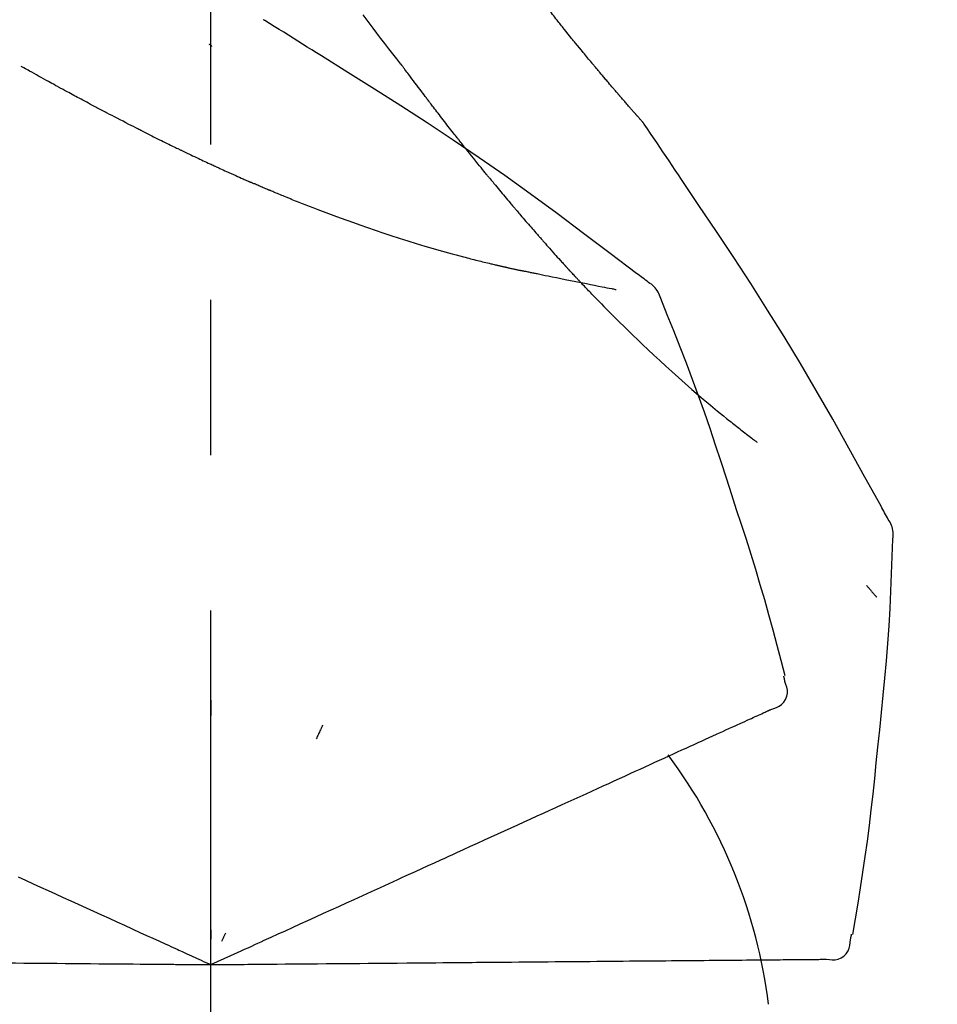
# Model space of a CAD drawing. Extents: x 163 to 26285, y -32850 to -24450.
# Drawn here: x 25445 to 25482, y -30016 to -29976 of the extents above; entities that cross this region are included whole.
import ezdxf

# ---------------------------------------------------------------- set-up
doc = ezdxf.new("R2010")
doc.units = 0
doc.header["$LTSCALE"] = 50
doc.header["$MEASUREMENT"] = 0
doc.linetypes.add('CENTER2', pattern=[1.125, 0.75, -0.125, 0.125, -0.125])
doc.layers.get('0').update_dxf_attribs({"linetype": 'CONTINUOUS'})
doc.layers.add('150-機器', color=8, linetype='CONTINUOUS')
doc.layers.add('166-寸法B', color=11, linetype='CONTINUOUS')
doc.styles.add('KH001', font='txt')
doc.dimstyles.new('KH1xx030', dxfattribs={"dimscale": 30, "dimtxt": 2, "dimasz": 0.6, "dimexe": 0.3, "dimexo": 1.2, "dimgap": 0.5, "dimtad": 3, "dimdec": 1, "dimdsep": 46, "dimlunit": 6, "dimtxsty": 'KH001', "dimblk": 'DOT', "dimcen": 1, "dimdle": 1, "dimclrd": 256, "dimclre": 256, "dimclrt": 256, "dimadec": 0, "dimazin": 0, "dimtfac": 1, "dimtdec": 1, "dimtix": 1, "dimtmove": 2, "dimatfit": 3, "dimldrblk": 'CLOSEDBLANK', "dimfxl": 1, "dimtolj": 1, "dimtzin": 0, "dimlwd": -1, "dimlwe": -1, "dimarcsym": 0})

# ---------------------------------------------------------------- blocks, each defined once
blk = doc.blocks.new('_Dot')
at = {"color": 0, "linetype": 'ByBlock', "lineweight": -2}
blk.add_line((-0.5, 0), (-1, 0), dxfattribs=at)
at = {"color": 0, "linetype": 'ByBlock', "const_width": 0.5}
blk.add_lwpolyline([(-0.25, 0, 1), (0.25, 0, 1)], format="xyb", close=True, dxfattribs=at)
blk = doc.blocks.new('*D199')
at = {"layer": '166-寸法B', "transparency": 16777216}
for p, q in [((24873.032, -30119.421), (24873.032, -29737.226)), ((25523.032, -30119.421), (25523.032, -29737.226)), ((24891.032, -29746.226), (25505.032, -29746.226))]:
    blk.add_line(p, q, dxfattribs=at)
at = {"layer": '166-寸法B', "transparency": 16777216, "xscale": 18, "yscale": 18, "zscale": 18, "rotation": 180}
blk.add_blockref('_Dot', (24873.032, -29746.226), dxfattribs=at)
at = {"layer": '166-寸法B', "transparency": 16777216, "xscale": 18, "yscale": 18, "zscale": 18}
blk.add_blockref('_Dot', (25523.032, -29746.226), dxfattribs=at)
at = {"layer": '166-寸法B', "transparency": 16777216, "insert": (25198.032, -29701.226), "char_height": 60, "attachment_point": 5, "style": 'KH001'}
blk.add_mtext('\\A1;650', dxfattribs=at)
blk = doc.blocks.new('_ClosedBlank')
at = {"color": 0, "linetype": 'ByBlock', "lineweight": -2}
for p, q in [((-1, 0.1667), (0, 0)), ((-1, 0.1667), (-1, -0.1667)), ((0, 0), (-1, -0.1667))]:
    blk.add_line(p, q, dxfattribs=at)
blk = doc.blocks.new('*D201')
at = {"layer": '166-寸法B', "transparency": 16777216}
for p, q in [((24873.032, -30119.421), (24873.032, -29872.226)), ((25520.032, -30119.421), (25520.032, -29872.226)), ((25502.032, -29881.226), (24891.032, -29881.226))]:
    blk.add_line(p, q, dxfattribs=at)
at = {"layer": '166-寸法B', "transparency": 16777216, "xscale": 18, "yscale": 18, "zscale": 18, "rotation": 180}
blk.add_blockref('_Dot', (24873.032, -29881.226), dxfattribs=at)
at = {"layer": '166-寸法B', "transparency": 16777216, "xscale": 18, "yscale": 18, "zscale": 18}
blk.add_blockref('_Dot', (25520.032, -29881.226), dxfattribs=at)
at = {"layer": '166-寸法B', "transparency": 16777216, "insert": (25196.532, -29836.226), "char_height": 60, "attachment_point": 5, "style": 'KH001'}
blk.add_mtext('\\A1;647', dxfattribs=at)

msp = doc.modelspace()

# ---------------------------------------------------------------- linework, layer by layer
at = {"layer": '150-機器', "color": 161, "linetype": 'CENTER2'}
msp.add_line((25453.032, -30206.396), (25453.032, -29902.462), dxfattribs=at)
at = {"layer": '150-機器', "color": 13, "linetype": 'Continuous'}
for points in [[(25466.959, -29976.388), (25466.915, -29976.331), (25466.871, -29976.273), (25466.826, -29976.216), (25466.781, -29976.158), (25466.736, -29976.1), (25466.69, -29976.042), (25466.644, -29975.984), (25466.598, -29975.927), (25466.552, -29975.869), (25466.505, -29975.811), (25466.458, -29975.753), (25466.411, -29975.695)], [(25455.202, -29976.405), (25455.198, -29976.402), (25455.193, -29976.4), (25455.188, -29976.397), (25455.183, -29976.394), (25455.179, -29976.391), (25455.174, -29976.388), (25455.169, -29976.385), (25455.165, -29976.382), (25455.16, -29976.379), (25455.155, -29976.376), (25455.151, -29976.373), (25455.146, -29976.371)], [(25457.478, -29977.829), (25457.289, -29977.709), (25457.1, -29977.59), (25456.912, -29977.47), (25456.723, -29977.351), (25456.534, -29977.232), (25456.344, -29977.113), (25456.155, -29976.995), (25455.965, -29976.877), (25455.775, -29976.759), (25455.585, -29976.642), (25455.395, -29976.524), (25455.205, -29976.407)], [(25460.678, -29978.156), (25460.517, -29977.95), (25460.357, -29977.744), (25460.196, -29977.538), (25460.037, -29977.332), (25459.877, -29977.124), (25459.717, -29976.916), (25459.558, -29976.707), (25459.399, -29976.498), (25459.156, -29976.177)], [(25470.429, -29980.518), (25470.428, -29980.516), (25470.426, -29980.514), (25470.424, -29980.512), (25470.422, -29980.51), (25470.415, -29980.502), (25470.408, -29980.494), (25470.4, -29980.485), (25470.393, -29980.477), (25470.381, -29980.463), (25470.369, -29980.449), (25470.356, -29980.436), (25470.344, -29980.422), (25470.327, -29980.403), (25470.311, -29980.384), (25470.294, -29980.365), (25470.277, -29980.346), (25470.262, -29980.33), (25470.248, -29980.313), (25470.234, -29980.297), (25470.219, -29980.281), (25470.209, -29980.269), (25470.199, -29980.258), (25470.19, -29980.247), (25470.18, -29980.236), (25470.178, -29980.233), (25470.176, -29980.231), (25470.173, -29980.229), (25470.171, -29980.226), (25470.167, -29980.222), (25470.163, -29980.217), (25470.159, -29980.212), (25470.155, -29980.207), (25470.148, -29980.2), (25470.142, -29980.193), (25470.136, -29980.186), (25470.129, -29980.178), (25470.114, -29980.161), (25470.098, -29980.143), (25470.082, -29980.125), (25470.066, -29980.107), (25470.041, -29980.078), (25470.016, -29980.05), (25469.991, -29980.021), (25469.967, -29979.993), (25469.944, -29979.967), (25469.922, -29979.942), (25469.899, -29979.916), (25469.877, -29979.89), (25469.841, -29979.849), (25469.806, -29979.809), (25469.77, -29979.768), (25469.735, -29979.727), (25469.708, -29979.697), (25469.682, -29979.667), (25469.656, -29979.637), (25469.63, -29979.607), (25469.598, -29979.57), (25469.566, -29979.533), (25469.534, -29979.496), (25469.502, -29979.459), (25469.499, -29979.454), (25469.495, -29979.45), (25469.492, -29979.446), (25469.488, -29979.442), (25469.481, -29979.434), (25469.474, -29979.425), (25469.466, -29979.417), (25469.459, -29979.408), (25469.448, -29979.396), (25469.437, -29979.383), (25469.426, -29979.37), (25469.416, -29979.358), (25469.389, -29979.327), (25469.363, -29979.297), (25469.337, -29979.267), (25469.311, -29979.236), (25469.288, -29979.209), (25469.265, -29979.182), (25469.241, -29979.155), (25469.218, -29979.127), (25469.17, -29979.071), (25469.123, -29979.015), (25469.075, -29978.959), (25469.027, -29978.903), (25468.994, -29978.864), (25468.96, -29978.824), (25468.927, -29978.785), (25468.893, -29978.746), (25468.841, -29978.683), (25468.789, -29978.621), (25468.736, -29978.559), (25468.684, -29978.497), (25468.666, -29978.476), (25468.649, -29978.455), (25468.631, -29978.433), (25468.613, -29978.412), (25468.586, -29978.38), (25468.558, -29978.347), (25468.531, -29978.315), (25468.504, -29978.282), (25468.495, -29978.271), (25468.486, -29978.26), (25468.477, -29978.249), (25468.467, -29978.238), (25468.454, -29978.222), (25468.44, -29978.205), (25468.426, -29978.188), (25468.412, -29978.172), (25468.407, -29978.166), (25468.403, -29978.161), (25468.398, -29978.155), (25468.393, -29978.149), (25468.384, -29978.138), (25468.375, -29978.127), (25468.366, -29978.116), (25468.356, -29978.105), (25468.314, -29978.054), (25468.272, -29978.004), (25468.23, -29977.953), (25468.188, -29977.903), (25468.145, -29977.851), (25468.102, -29977.799), (25468.06, -29977.747), (25468.017, -29977.695), (25467.939, -29977.6), (25467.861, -29977.505), (25467.783, -29977.41), (25467.706, -29977.315), (25467.666, -29977.267), (25467.627, -29977.218), (25467.587, -29977.169), (25467.548, -29977.121), (25467.472, -29977.028), (25467.397, -29976.934), (25467.322, -29976.841), (25467.247, -29976.747), (25467.211, -29976.703), (25467.175, -29976.659), (25467.139, -29976.614), (25467.104, -29976.57), (25467.068, -29976.524), (25467.032, -29976.479), (25466.995, -29976.434), (25466.959, -29976.388)], [(25470.429, -29980.518), (25470.428, -29980.516), (25470.426, -29980.514), (25470.424, -29980.512), (25470.422, -29980.51), (25470.415, -29980.502), (25470.408, -29980.494), (25470.4, -29980.485), (25470.393, -29980.477), (25470.381, -29980.463), (25470.369, -29980.449), (25470.356, -29980.436), (25470.344, -29980.422), (25470.327, -29980.403), (25470.311, -29980.384), (25470.294, -29980.365), (25470.277, -29980.346), (25470.262, -29980.33), (25470.248, -29980.313), (25470.234, -29980.297), (25470.219, -29980.281), (25470.209, -29980.269), (25470.199, -29980.258), (25470.19, -29980.247), (25470.18, -29980.236), (25470.178, -29980.233), (25470.176, -29980.231), (25470.173, -29980.229), (25470.171, -29980.226), (25470.167, -29980.222), (25470.163, -29980.217), (25470.159, -29980.212), (25470.155, -29980.207), (25470.148, -29980.2), (25470.142, -29980.193), (25470.136, -29980.186), (25470.129, -29980.178), (25470.114, -29980.161), (25470.098, -29980.143), (25470.082, -29980.125), (25470.066, -29980.107), (25470.041, -29980.078), (25470.016, -29980.05), (25469.991, -29980.021), (25469.967, -29979.993), (25469.944, -29979.967), (25469.922, -29979.942), (25469.899, -29979.916), (25469.877, -29979.89), (25469.841, -29979.849), (25469.806, -29979.809), (25469.77, -29979.768), (25469.735, -29979.727), (25469.708, -29979.697), (25469.682, -29979.667), (25469.656, -29979.637), (25469.63, -29979.607), (25469.598, -29979.57), (25469.566, -29979.533), (25469.534, -29979.496), (25469.502, -29979.459), (25469.499, -29979.454), (25469.495, -29979.45), (25469.492, -29979.446), (25469.488, -29979.442), (25469.481, -29979.434), (25469.474, -29979.425), (25469.466, -29979.417), (25469.459, -29979.408), (25469.448, -29979.396), (25469.437, -29979.383), (25469.426, -29979.37), (25469.416, -29979.358), (25469.389, -29979.327), (25469.363, -29979.297), (25469.337, -29979.267), (25469.311, -29979.236), (25469.288, -29979.209), (25469.265, -29979.182), (25469.241, -29979.155), (25469.218, -29979.127), (25469.17, -29979.071), (25469.123, -29979.015), (25469.075, -29978.959), (25469.027, -29978.903), (25468.994, -29978.864), (25468.96, -29978.824), (25468.927, -29978.785), (25468.893, -29978.746), (25468.841, -29978.683), (25468.789, -29978.621), (25468.736, -29978.559), (25468.684, -29978.497), (25468.666, -29978.476), (25468.649, -29978.455), (25468.631, -29978.433), (25468.613, -29978.412), (25468.586, -29978.38), (25468.558, -29978.347), (25468.531, -29978.315), (25468.504, -29978.282), (25468.495, -29978.271), (25468.486, -29978.26), (25468.477, -29978.249), (25468.467, -29978.238), (25468.454, -29978.222), (25468.44, -29978.205), (25468.426, -29978.188), (25468.412, -29978.172), (25468.407, -29978.166), (25468.403, -29978.161), (25468.398, -29978.155), (25468.393, -29978.149), (25468.384, -29978.138), (25468.375, -29978.127), (25468.366, -29978.116), (25468.356, -29978.105), (25468.314, -29978.054), (25468.272, -29978.004), (25468.23, -29977.953), (25468.188, -29977.903), (25468.145, -29977.851), (25468.102, -29977.799), (25468.06, -29977.747), (25468.017, -29977.695), (25467.939, -29977.6), (25467.861, -29977.505), (25467.783, -29977.41), (25467.706, -29977.315), (25467.666, -29977.267), (25467.627, -29977.218), (25467.587, -29977.169), (25467.548, -29977.121), (25467.472, -29977.028), (25467.397, -29976.934), (25467.322, -29976.841), (25467.247, -29976.747), (25467.211, -29976.703), (25467.175, -29976.659), (25467.139, -29976.614), (25467.104, -29976.57), (25467.068, -29976.524), (25467.032, -29976.479), (25466.995, -29976.434), (25466.959, -29976.388)], [(25453.076, -29977.444), (25453.075, -29977.443), (25453.075, -29977.442), (25453.074, -29977.441), (25453.073, -29977.441), (25453.066, -29977.435), (25453.06, -29977.43), (25453.053, -29977.424), (25453.047, -29977.418), (25453.042, -29977.414), (25453.037, -29977.41), (25453.032, -29977.406), (25453.027, -29977.402), (25453.022, -29977.397), (25453.017, -29977.393), (25453.013, -29977.389), (25453.008, -29977.385), (25453.004, -29977.382), (25453.001, -29977.379), (25452.997, -29977.376), (25452.994, -29977.373), (25452.992, -29977.372), (25452.99, -29977.37), (25452.988, -29977.369), (25452.987, -29977.367), (25452.986, -29977.366), (25452.985, -29977.366), (25452.984, -29977.365), (25452.983, -29977.364), (25452.982, -29977.363), (25452.981, -29977.363), (25452.981, -29977.362), (25452.98, -29977.361)], [(25470.642, -29986.941), (25470.582, -29986.895), (25470.521, -29986.85), (25470.461, -29986.804), (25470.401, -29986.759), (25470.341, -29986.714), (25470.281, -29986.668), (25470.221, -29986.623), (25470.16, -29986.578), (25469.095, -29985.773), (25468.029, -29984.968), (25466.96, -29984.167), (25465.884, -29983.377), (25464.859, -29982.645), (25463.824, -29981.926), (25462.782, -29981.219), (25461.731, -29980.524), (25460.674, -29979.841), (25459.611, -29979.166), (25458.545, -29978.496), (25457.478, -29977.829)], [(25446.91, -29979.084), (25446.874, -29979.065), (25446.839, -29979.046), (25446.803, -29979.026), (25446.768, -29979.007), (25446.7, -29978.969), (25446.632, -29978.932), (25446.563, -29978.894), (25446.495, -29978.857), (25446.397, -29978.803), (25446.299, -29978.748), (25446.201, -29978.694), (25446.103, -29978.639), (25446.013, -29978.589), (25445.923, -29978.539), (25445.832, -29978.488), (25445.742, -29978.438), (25445.685, -29978.406), (25445.627, -29978.374), (25445.57, -29978.342), (25445.513, -29978.309), (25445.485, -29978.294), (25445.458, -29978.279), (25445.43, -29978.263), (25445.403, -29978.248)], [(25460.758, -29978.26), (25460.757, -29978.259), (25460.757, -29978.258), (25460.756, -29978.258), (25460.755, -29978.257), (25460.75, -29978.25), (25460.745, -29978.243), (25460.74, -29978.236), (25460.735, -29978.23), (25460.731, -29978.224), (25460.727, -29978.219), (25460.723, -29978.214), (25460.719, -29978.209), (25460.715, -29978.204), (25460.711, -29978.199), (25460.707, -29978.194), (25460.703, -29978.188), (25460.7, -29978.185), (25460.697, -29978.181), (25460.695, -29978.178), (25460.692, -29978.174), (25460.69, -29978.172), (25460.689, -29978.171), (25460.688, -29978.169), (25460.686, -29978.167), (25460.686, -29978.166), (25460.685, -29978.165), (25460.684, -29978.164), (25460.683, -29978.163), (25460.683, -29978.162), (25460.682, -29978.161), (25460.681, -29978.161), (25460.681, -29978.16)], [(25461.801, -29979.647), (25461.777, -29979.615), (25461.752, -29979.583), (25461.728, -29979.551), (25461.703, -29979.518), (25461.656, -29979.457), (25461.609, -29979.395), (25461.562, -29979.333), (25461.515, -29979.271), (25461.448, -29979.181), (25461.38, -29979.092), (25461.313, -29979.002), (25461.245, -29978.912), (25461.183, -29978.83), (25461.121, -29978.747), (25461.06, -29978.664), (25460.998, -29978.582), (25460.958, -29978.529), (25460.919, -29978.476), (25460.879, -29978.424), (25460.84, -29978.371), (25460.821, -29978.346), (25460.802, -29978.32), (25460.784, -29978.295), (25460.765, -29978.27)], [(25448.664, -29980.025), (25448.637, -29980.011), (25448.611, -29979.997), (25448.584, -29979.983), (25448.557, -29979.969), (25448.505, -29979.942), (25448.452, -29979.914), (25448.4, -29979.886), (25448.347, -29979.859), (25448.27, -29979.818), (25448.192, -29979.777), (25448.115, -29979.735), (25448.038, -29979.694), (25447.963, -29979.654), (25447.889, -29979.615), (25447.814, -29979.575), (25447.74, -29979.535), (25447.668, -29979.496), (25447.596, -29979.458), (25447.525, -29979.419), (25447.453, -29979.38), (25447.384, -29979.343), (25447.315, -29979.306), (25447.246, -29979.268), (25447.177, -29979.231), (25447.132, -29979.206), (25447.088, -29979.182), (25447.043, -29979.157), (25446.998, -29979.133), (25446.976, -29979.121), (25446.954, -29979.108), (25446.932, -29979.096), (25446.91, -29979.084)], [(25450.332, -29980.883), (25450.313, -29980.874), (25450.294, -29980.864), (25450.274, -29980.854), (25450.255, -29980.845), (25450.216, -29980.825), (25450.178, -29980.806), (25450.139, -29980.786), (25450.1, -29980.766), (25450.01, -29980.721), (25449.919, -29980.675), (25449.829, -29980.629), (25449.739, -29980.583), (25449.619, -29980.521), (25449.499, -29980.46), (25449.379, -29980.398), (25449.259, -29980.336), (25449.159, -29980.284), (25449.059, -29980.232), (25448.959, -29980.18), (25448.859, -29980.127), (25448.81, -29980.102), (25448.762, -29980.076), (25448.713, -29980.051), (25448.664, -29980.025)], [(25463.021, -29981.22), (25463.003, -29981.197), (25462.984, -29981.173), (25462.965, -29981.149), (25462.946, -29981.125), (25462.91, -29981.079), (25462.873, -29981.032), (25462.836, -29980.986), (25462.799, -29980.939), (25462.745, -29980.87), (25462.691, -29980.801), (25462.637, -29980.732), (25462.584, -29980.663), (25462.532, -29980.596), (25462.48, -29980.53), (25462.428, -29980.463), (25462.376, -29980.396), (25462.326, -29980.332), (25462.277, -29980.267), (25462.227, -29980.203), (25462.177, -29980.138), (25462.129, -29980.076), (25462.082, -29980.014), (25462.034, -29979.952), (25461.986, -29979.89), (25461.955, -29979.849), (25461.924, -29979.808), (25461.893, -29979.768), (25461.862, -29979.727), (25461.847, -29979.707), (25461.832, -29979.687), (25461.816, -29979.667), (25461.801, -29979.647)], [(25470.467, -29980.572), (25470.463, -29980.568), (25470.46, -29980.563), (25470.457, -29980.559), (25470.454, -29980.554), (25470.451, -29980.55), (25470.448, -29980.545), (25470.445, -29980.541), (25470.442, -29980.536), (25470.439, -29980.531), (25470.435, -29980.527), (25470.432, -29980.522), (25470.429, -29980.518)], [(25471.966, -29982.799), (25471.843, -29982.613), (25471.719, -29982.427), (25471.595, -29982.241), (25471.471, -29982.055), (25471.347, -29981.869), (25471.222, -29981.684), (25471.097, -29981.498), (25470.972, -29981.313), (25470.846, -29981.129), (25470.72, -29980.944), (25470.594, -29980.76), (25470.468, -29980.575)], [(25450.332, -29980.883), (25450.359, -29980.897), (25450.386, -29980.91), (25450.413, -29980.924), (25450.44, -29980.937), (25450.494, -29980.964), (25450.547, -29980.991), (25450.6, -29981.018), (25450.653, -29981.044), (25450.732, -29981.083), (25450.81, -29981.122), (25450.889, -29981.161), (25450.967, -29981.199), (25451.043, -29981.237), (25451.118, -29981.274), (25451.194, -29981.311), (25451.27, -29981.348), (25451.343, -29981.384), (25451.416, -29981.419), (25451.489, -29981.454), (25451.562, -29981.49), (25451.609, -29981.513), (25451.657, -29981.536), (25451.705, -29981.559), (25451.752, -29981.582), (25451.776, -29981.593), (25451.799, -29981.604), (25451.822, -29981.615), (25451.846, -29981.627)], [(25464.196, -29982.682), (25464.182, -29982.666), (25464.169, -29982.649), (25464.155, -29982.632), (25464.142, -29982.616), (25464.114, -29982.582), (25464.087, -29982.549), (25464.059, -29982.515), (25464.032, -29982.481), (25463.968, -29982.403), (25463.904, -29982.324), (25463.84, -29982.245), (25463.776, -29982.166), (25463.692, -29982.062), (25463.607, -29981.957), (25463.522, -29981.852), (25463.438, -29981.746), (25463.368, -29981.658), (25463.298, -29981.57), (25463.228, -29981.481), (25463.158, -29981.392), (25463.124, -29981.349), (25463.09, -29981.306), (25463.055, -29981.263), (25463.021, -29981.22)], [(25451.846, -29981.627), (25451.872, -29981.639), (25451.898, -29981.651), (25451.924, -29981.664), (25451.95, -29981.676), (25452, -29981.701), (25452.051, -29981.725), (25452.102, -29981.749), (25452.152, -29981.774), (25452.227, -29981.809), (25452.301, -29981.844), (25452.375, -29981.879), (25452.449, -29981.914), (25452.519, -29981.947), (25452.589, -29981.98), (25452.66, -29982.013), (25452.73, -29982.046), (25452.796, -29982.077), (25452.863, -29982.108), (25452.929, -29982.139), (25452.996, -29982.17), (25453.039, -29982.19), (25453.081, -29982.21), (25453.124, -29982.23), (25453.167, -29982.25), (25453.188, -29982.259), (25453.209, -29982.269), (25453.23, -29982.278), (25453.251, -29982.288)], [(25453.251, -29982.288), (25453.287, -29982.305), (25453.322, -29982.321), (25453.358, -29982.337), (25453.394, -29982.354), (25453.461, -29982.385), (25453.528, -29982.416), (25453.595, -29982.446), (25453.662, -29982.477), (25453.755, -29982.52), (25453.849, -29982.562), (25453.943, -29982.604), (25454.036, -29982.646), (25454.11, -29982.68), (25454.185, -29982.713), (25454.259, -29982.746), (25454.333, -29982.779), (25454.376, -29982.798), (25454.42, -29982.817), (25454.463, -29982.835), (25454.506, -29982.854), (25454.522, -29982.861), (25454.539, -29982.869), (25454.555, -29982.876), (25454.572, -29982.883)], [(25464.196, -29982.682), (25464.215, -29982.706), (25464.234, -29982.729), (25464.254, -29982.753), (25464.273, -29982.776), (25464.311, -29982.822), (25464.348, -29982.868), (25464.386, -29982.914), (25464.424, -29982.96), (25464.48, -29983.027), (25464.536, -29983.095), (25464.592, -29983.162), (25464.648, -29983.23), (25464.702, -29983.294), (25464.756, -29983.359), (25464.81, -29983.424), (25464.864, -29983.488), (25464.916, -29983.55), (25464.968, -29983.613), (25465.02, -29983.675), (25465.073, -29983.737), (25465.107, -29983.777), (25465.141, -29983.817), (25465.175, -29983.858), (25465.209, -29983.898), (25465.226, -29983.918), (25465.243, -29983.938), (25465.26, -29983.957), (25465.277, -29983.977)], [(25480.286, -29996.477), (25480.25, -29996.411), (25480.213, -29996.345), (25480.177, -29996.279), (25480.14, -29996.213), (25480.104, -29996.147), (25480.067, -29996.081), (25480.031, -29996.015), (25479.994, -29995.95), (25479.348, -29994.781), (25478.702, -29993.612), (25478.051, -29992.446), (25477.389, -29991.286), (25476.75, -29990.2), (25476.098, -29989.123), (25475.433, -29988.053), (25474.755, -29986.991), (25474.068, -29985.936), (25473.372, -29984.887), (25472.67, -29983.842), (25471.966, -29982.799)], [(25454.572, -29982.883), (25454.578, -29982.886), (25454.585, -29982.889), (25454.591, -29982.891), (25454.597, -29982.894), (25454.604, -29982.897), (25454.61, -29982.9), (25454.617, -29982.903), (25454.623, -29982.905), (25454.629, -29982.908), (25454.636, -29982.911), (25454.642, -29982.914), (25454.648, -29982.916)], [(25455.37, -29983.226), (25455.355, -29983.219), (25455.34, -29983.213), (25455.325, -29983.207), (25455.31, -29983.2), (25455.28, -29983.188), (25455.25, -29983.175), (25455.22, -29983.162), (25455.189, -29983.15), (25455.144, -29983.13), (25455.099, -29983.111), (25455.054, -29983.092), (25455.009, -29983.072), (25454.964, -29983.053), (25454.919, -29983.034), (25454.873, -29983.014), (25454.828, -29982.995), (25454.798, -29982.982), (25454.768, -29982.969), (25454.738, -29982.956), (25454.708, -29982.943), (25454.693, -29982.936), (25454.678, -29982.929), (25454.663, -29982.923), (25454.648, -29982.916)], [(25456.29, -29983.602), (25456.271, -29983.594), (25456.252, -29983.587), (25456.232, -29983.579), (25456.213, -29983.571), (25456.175, -29983.556), (25456.136, -29983.54), (25456.098, -29983.525), (25456.06, -29983.51), (25456.002, -29983.486), (25455.944, -29983.463), (25455.887, -29983.44), (25455.829, -29983.416), (25455.772, -29983.393), (25455.714, -29983.369), (25455.657, -29983.345), (25455.6, -29983.322), (25455.561, -29983.306), (25455.523, -29983.29), (25455.485, -29983.274), (25455.447, -29983.258), (25455.428, -29983.25), (25455.409, -29983.242), (25455.39, -29983.234), (25455.37, -29983.226)], [(25456.29, -29983.602), (25456.36, -29983.629), (25456.43, -29983.657), (25456.5, -29983.684), (25456.569, -29983.712), (25456.71, -29983.768), (25456.85, -29983.823), (25456.991, -29983.879), (25457.132, -29983.934), (25457.342, -29984.014), (25457.552, -29984.093), (25457.763, -29984.171), (25457.974, -29984.248), (25458.237, -29984.345), (25458.501, -29984.441), (25458.766, -29984.536), (25459.031, -29984.63), (25459.339, -29984.738), (25459.648, -29984.844), (25459.957, -29984.949), (25460.267, -29985.052), (25460.609, -29985.162), (25460.951, -29985.271), (25461.294, -29985.377), (25461.638, -29985.48), (25461.877, -29985.55), (25462.116, -29985.619), (25462.356, -29985.687), (25462.596, -29985.753), (25462.746, -29985.794), (25462.896, -29985.834), (25463.046, -29985.874), (25463.196, -29985.914), (25463.267, -29985.932), (25463.338, -29985.951), (25463.409, -29985.97), (25463.48, -29985.988), (25463.549, -29986.006), (25463.619, -29986.023), (25463.688, -29986.041), (25463.758, -29986.059), (25463.826, -29986.076), (25463.894, -29986.092), (25463.962, -29986.109), (25464.03, -29986.126), (25464.096, -29986.142), (25464.163, -29986.158), (25464.23, -29986.174), (25464.296, -29986.19), (25464.34, -29986.2), (25464.383, -29986.21), (25464.426, -29986.22), (25464.469, -29986.23), (25464.491, -29986.235), (25464.513, -29986.24), (25464.534, -29986.245), (25464.556, -29986.25)], [(25465.277, -29983.977), (25465.295, -29983.999), (25465.314, -29984.021), (25465.333, -29984.043), (25465.351, -29984.065), (25465.388, -29984.108), (25465.424, -29984.151), (25465.461, -29984.193), (25465.497, -29984.236), (25465.55, -29984.298), (25465.604, -29984.361), (25465.657, -29984.423), (25465.711, -29984.485), (25465.761, -29984.544), (25465.812, -29984.603), (25465.863, -29984.661), (25465.914, -29984.72), (25465.962, -29984.775), (25466.01, -29984.831), (25466.058, -29984.886), (25466.106, -29984.941), (25466.137, -29984.977), (25466.168, -29985.013), (25466.199, -29985.048), (25466.231, -29985.084), (25466.246, -29985.101), (25466.261, -29985.118), (25466.276, -29985.136), (25466.291, -29985.153)], [(25466.291, -29985.153), (25466.317, -29985.183), (25466.343, -29985.212), (25466.369, -29985.242), (25466.395, -29985.271), (25466.444, -29985.327), (25466.492, -29985.382), (25466.541, -29985.438), (25466.59, -29985.493), (25466.658, -29985.57), (25466.726, -29985.646), (25466.794, -29985.723), (25466.863, -29985.8), (25466.917, -29985.86), (25466.971, -29985.921), (25467.026, -29985.981), (25467.08, -29986.042), (25467.112, -29986.076), (25467.144, -29986.111), (25467.176, -29986.146), (25467.207, -29986.181), (25467.219, -29986.194), (25467.232, -29986.207), (25467.244, -29986.221), (25467.256, -29986.234)], [(25464.556, -29986.25), (25464.562, -29986.252), (25464.569, -29986.253), (25464.575, -29986.255), (25464.582, -29986.256), (25464.595, -29986.259), (25464.608, -29986.262), (25464.621, -29986.265), (25464.634, -29986.268), (25464.656, -29986.273), (25464.678, -29986.278), (25464.699, -29986.283), (25464.721, -29986.288), (25464.745, -29986.293), (25464.768, -29986.299), (25464.792, -29986.304), (25464.816, -29986.309), (25464.833, -29986.313), (25464.85, -29986.317), (25464.867, -29986.321), (25464.884, -29986.325), (25464.892, -29986.327), (25464.9, -29986.329), (25464.909, -29986.33), (25464.917, -29986.332)], [(25464.917, -29986.332), (25464.931, -29986.335), (25464.945, -29986.339), (25464.959, -29986.342), (25464.973, -29986.345), (25464.999, -29986.351), (25465.025, -29986.357), (25465.051, -29986.363), (25465.077, -29986.369), (25465.112, -29986.377), (25465.148, -29986.384), (25465.183, -29986.392), (25465.218, -29986.4), (25465.247, -29986.407), (25465.275, -29986.413), (25465.304, -29986.419), (25465.333, -29986.425), (25465.355, -29986.43), (25465.377, -29986.434), (25465.399, -29986.439), (25465.421, -29986.443), (25465.437, -29986.447), (25465.452, -29986.45), (25465.468, -29986.453), (25465.484, -29986.456), (25465.492, -29986.457), (25465.5, -29986.458), (25465.509, -29986.459), (25465.517, -29986.459), (25465.52, -29986.46), (25465.523, -29986.46), (25465.526, -29986.46), (25465.529, -29986.461)], [(25467.256, -29986.234), (25467.261, -29986.239), (25467.265, -29986.244), (25467.27, -29986.249), (25467.275, -29986.254), (25467.279, -29986.259), (25467.284, -29986.265), (25467.289, -29986.27), (25467.294, -29986.275), (25467.298, -29986.28), (25467.303, -29986.285), (25467.308, -29986.29), (25467.312, -29986.295)], [(25467.846, -29986.872), (25467.835, -29986.86), (25467.824, -29986.848), (25467.812, -29986.836), (25467.801, -29986.824), (25467.779, -29986.8), (25467.756, -29986.776), (25467.734, -29986.752), (25467.712, -29986.728), (25467.678, -29986.692), (25467.645, -29986.657), (25467.611, -29986.62), (25467.578, -29986.584), (25467.545, -29986.548), (25467.511, -29986.512), (25467.478, -29986.476), (25467.445, -29986.44), (25467.423, -29986.416), (25467.401, -29986.392), (25467.379, -29986.368), (25467.356, -29986.344), (25467.345, -29986.332), (25467.334, -29986.32), (25467.323, -29986.307), (25467.312, -29986.295)], [(25465.528, -29986.46), (25465.529, -29986.46), (25465.53, -29986.461), (25465.531, -29986.461), (25465.532, -29986.461), (25465.546, -29986.465), (25465.56, -29986.469), (25465.574, -29986.473), (25465.588, -29986.476), (25465.615, -29986.482), (25465.643, -29986.486), (25465.671, -29986.49), (25465.699, -29986.494), (25465.739, -29986.502), (25465.779, -29986.51), (25465.82, -29986.52), (25465.86, -29986.529), (25465.898, -29986.537), (25465.937, -29986.545), (25465.975, -29986.552), (25466.013, -29986.56), (25466.05, -29986.568), (25466.087, -29986.575), (25466.123, -29986.583), (25466.16, -29986.59), (25466.269, -29986.613), (25466.378, -29986.635), (25466.488, -29986.658), (25466.597, -29986.68), (25466.769, -29986.715), (25466.941, -29986.75), (25467.113, -29986.785), (25467.285, -29986.82), (25467.5, -29986.863), (25467.716, -29986.906), (25467.931, -29986.949), (25468.146, -29986.992), (25468.305, -29987.024), (25468.464, -29987.055), (25468.622, -29987.087), (25468.781, -29987.118), (25468.875, -29987.137), (25468.97, -29987.155), (25469.064, -29987.174), (25469.159, -29987.193), (25469.195, -29987.2), (25469.232, -29987.207), (25469.268, -29987.214), (25469.305, -29987.221), (25469.313, -29987.223), (25469.322, -29987.225), (25469.331, -29987.227), (25469.339, -29987.228)], [(25468.533, -29987.589), (25468.519, -29987.575), (25468.504, -29987.56), (25468.49, -29987.545), (25468.475, -29987.53), (25468.447, -29987.5), (25468.418, -29987.471), (25468.389, -29987.441), (25468.36, -29987.411), (25468.317, -29987.367), (25468.274, -29987.322), (25468.231, -29987.277), (25468.188, -29987.232), (25468.145, -29987.187), (25468.102, -29987.142), (25468.059, -29987.097), (25468.017, -29987.052), (25467.988, -29987.022), (25467.96, -29986.992), (25467.931, -29986.962), (25467.903, -29986.932), (25467.889, -29986.917), (25467.874, -29986.902), (25467.86, -29986.887), (25467.846, -29986.872)], [(25471.132, -29987.585), (25471.11, -29987.52), (25471.087, -29987.455), (25471.061, -29987.392), (25471.031, -29987.33), (25470.995, -29987.269), (25470.955, -29987.211), (25470.91, -29987.157), (25470.861, -29987.107), (25470.809, -29987.061), (25470.755, -29987.019), (25470.699, -29986.98), (25470.642, -29986.941)], [(25468.533, -29987.589), (25468.586, -29987.643), (25468.638, -29987.696), (25468.691, -29987.75), (25468.743, -29987.804), (25468.849, -29987.912), (25468.955, -29988.02), (25469.061, -29988.128), (25469.167, -29988.235), (25469.326, -29988.394), (25469.486, -29988.551), (25469.647, -29988.708), (25469.808, -29988.864), (25470.01, -29989.06), (25470.212, -29989.255), (25470.415, -29989.449), (25470.619, -29989.643), (25470.856, -29989.867), (25471.095, -29990.09), (25471.336, -29990.311), (25471.577, -29990.531), (25471.844, -29990.771), (25472.112, -29991.01), (25472.383, -29991.246), (25472.655, -29991.48), (25472.844, -29991.641), (25473.035, -29991.802), (25473.226, -29991.961), (25473.419, -29992.119), (25473.539, -29992.217), (25473.66, -29992.315), (25473.781, -29992.413), (25473.902, -29992.51), (25473.959, -29992.556), (25474.016, -29992.602), (25474.073, -29992.648), (25474.131, -29992.693), (25474.187, -29992.738), (25474.243, -29992.782), (25474.3, -29992.827), (25474.356, -29992.871), (25474.411, -29992.914), (25474.466, -29992.957), (25474.522, -29993), (25474.577, -29993.043), (25474.631, -29993.085), (25474.686, -29993.127), (25474.74, -29993.169), (25474.794, -29993.21), (25474.83, -29993.237), (25474.865, -29993.264), (25474.901, -29993.291), (25474.936, -29993.317), (25474.954, -29993.331), (25474.972, -29993.344), (25474.989, -29993.357), (25475.007, -29993.371)], [(25473.986, -29995.489), (25473.773, -29994.822), (25473.558, -29994.156), (25473.341, -29993.491), (25473.118, -29992.827), (25472.89, -29992.165), (25472.655, -29991.506), (25472.414, -29990.849), (25472.167, -29990.194), (25471.915, -29989.542), (25471.658, -29988.891), (25471.397, -29988.242), (25471.135, -29987.593)], [(25476.134, -30002.775), (25475.976, -30002.161), (25475.816, -30001.548), (25475.653, -30000.936), (25475.487, -30000.325), (25475.315, -29999.715), (25475.139, -29999.107), (25474.957, -29998.5), (25474.77, -29997.895), (25474.579, -29997.292), (25474.383, -29996.69), (25474.185, -29996.089), (25473.986, -29995.489)], [(25480.472, -29997.265), (25480.478, -29997.197), (25480.483, -29997.128), (25480.485, -29997.059), (25480.483, -29996.99), (25480.476, -29996.921), (25480.462, -29996.851), (25480.443, -29996.784), (25480.419, -29996.718), (25480.39, -29996.655), (25480.358, -29996.595), (25480.322, -29996.535), (25480.286, -29996.477)], [(25479.864, -30005.646), (25479.941, -30004.95), (25480.016, -30004.254), (25480.087, -30003.558), (25480.154, -30002.862), (25480.215, -30002.164), (25480.269, -30001.466), (25480.316, -30000.768), (25480.357, -30000.069), (25480.391, -29999.371), (25480.421, -29998.672), (25480.447, -29997.973), (25480.472, -29997.274)], [(25479.412, -29999.136), (25479.422, -29999.147), (25479.431, -29999.158), (25479.44, -29999.169), (25479.45, -29999.18), (25479.467, -29999.2), (25479.484, -29999.22), (25479.501, -29999.241), (25479.519, -29999.261), (25479.542, -29999.289), (25479.565, -29999.316), (25479.589, -29999.344), (25479.612, -29999.371), (25479.631, -29999.394), (25479.65, -29999.416), (25479.669, -29999.438), (25479.688, -29999.46), (25479.703, -29999.477), (25479.718, -29999.494), (25479.733, -29999.511), (25479.748, -29999.528), (25479.759, -29999.54), (25479.769, -29999.552), (25479.78, -29999.564), (25479.791, -29999.576), (25479.797, -29999.581), (25479.803, -29999.587), (25479.809, -29999.593), (25479.815, -29999.598), (25479.817, -29999.6), (25479.82, -29999.603), (25479.822, -29999.605), (25479.824, -29999.607)], [(25475.567, -30004.126), (25475.682, -30004.09), (25475.793, -30004.049), (25475.899, -30003.997), (25475.994, -30003.931), (25476.085, -30003.835), (25476.157, -30003.721), (25476.206, -30003.595), (25476.229, -30003.465), (25476.226, -30003.348), (25476.204, -30003.233), (25476.171, -30003.119), (25476.131, -30003.005)], [(25476.131, -30003.005), (25476.128, -30002.987), (25476.124, -30002.969), (25476.12, -30002.951), (25476.116, -30002.933), (25476.112, -30002.915), (25476.108, -30002.897), (25476.105, -30002.879), (25476.101, -30002.861), (25476.097, -30002.843), (25476.093, -30002.825), (25476.089, -30002.807), (25476.085, -30002.789)], [(25453.036, -30003.757), (25453.036, -30003.808), (25453.036, -30003.859), (25453.036, -30003.91), (25453.036, -30003.962), (25453.036, -30004.013), (25453.036, -30004.064), (25453.036, -30004.115), (25453.036, -30004.166), (25453.036, -30004.218), (25453.036, -30004.269), (25453.036, -30004.32), (25453.036, -30004.371)], [(25475.253, -30004.268), (25475.294, -30004.25), (25475.335, -30004.231), (25475.375, -30004.213), (25475.416, -30004.194), (25475.432, -30004.187), (25475.448, -30004.18), (25475.464, -30004.172), (25475.481, -30004.165), (25475.491, -30004.16), (25475.5, -30004.156), (25475.51, -30004.151), (25475.52, -30004.147), (25475.522, -30004.146), (25475.523, -30004.146), (25475.524, -30004.145), (25475.525, -30004.145), (25475.526, -30004.144), (25475.527, -30004.144), (25475.528, -30004.143), (25475.529, -30004.143), (25475.53, -30004.142), (25475.531, -30004.142), (25475.532, -30004.141), (25475.533, -30004.141), (25475.534, -30004.14), (25475.535, -30004.14), (25475.536, -30004.139), (25475.537, -30004.139), (25475.54, -30004.138), (25475.542, -30004.137), (25475.544, -30004.136), (25475.546, -30004.135), (25475.547, -30004.135), (25475.548, -30004.134), (25475.549, -30004.134), (25475.55, -30004.133), (25475.551, -30004.133), (25475.552, -30004.132), (25475.553, -30004.132), (25475.554, -30004.131), (25475.555, -30004.131), (25475.556, -30004.13), (25475.557, -30004.13), (25475.558, -30004.129), (25475.559, -30004.129), (25475.56, -30004.129), (25475.561, -30004.128), (25475.562, -30004.128), (25475.564, -30004.127), (25475.565, -30004.127), (25475.566, -30004.126), (25475.567, -30004.126)], [(25474.322, -30004.693), (25474.417, -30004.65), (25474.511, -30004.607), (25474.606, -30004.564), (25474.7, -30004.52)], [(25474.7, -30004.52), (25474.778, -30004.485), (25474.856, -30004.45), (25474.933, -30004.414), (25475.011, -30004.379)], [(25475.011, -30004.379), (25475.071, -30004.351), (25475.132, -30004.324), (25475.193, -30004.296), (25475.253, -30004.268)], [(25457.531, -30004.755), (25457.51, -30004.802), (25457.488, -30004.848), (25457.467, -30004.894), (25457.445, -30004.941), (25457.423, -30004.987), (25457.402, -30005.034), (25457.38, -30005.08), (25457.358, -30005.126), (25457.337, -30005.173), (25457.315, -30005.219), (25457.293, -30005.266), (25457.272, -30005.312)], [(25473.369, -30005.127), (25473.496, -30005.069), (25473.624, -30005.011), (25473.751, -30004.953), (25473.878, -30004.895)], [(25473.878, -30004.895), (25473.989, -30004.844), (25474.1, -30004.794), (25474.211, -30004.743), (25474.322, -30004.693)], [(25472.796, -30005.388), (25472.939, -30005.323), (25473.082, -30005.258), (25473.226, -30005.193), (25473.369, -30005.127)], [(25471.465, -30005.995), (25471.639, -30005.916), (25471.812, -30005.837), (25471.986, -30005.757), (25472.16, -30005.678)], [(25472.16, -30005.678), (25472.319, -30005.606), (25472.478, -30005.533), (25472.637, -30005.461), (25472.796, -30005.388)], [(25478.864, -30013.176), (25478.968, -30012.551), (25479.071, -30011.926), (25479.172, -30011.3), (25479.269, -30010.674), (25479.36, -30010.048), (25479.446, -30009.42), (25479.527, -30008.792), (25479.602, -30008.163), (25479.672, -30007.535), (25479.739, -30006.905), (25479.802, -30006.276), (25479.864, -30005.646)], [(25470.711, -30006.339), (25470.899, -30006.253), (25471.088, -30006.167), (25471.276, -30006.081), (25471.465, -30005.995)], [(25469.901, -30006.708), (25470.104, -30006.615), (25470.306, -30006.523), (25470.508, -30006.431), (25470.711, -30006.339)], [(25469.039, -30007.101), (25469.254, -30007.002), (25469.47, -30006.904), (25469.686, -30006.806), (25469.901, -30006.708)], [(25468.126, -30007.516), (25468.354, -30007.413), (25468.582, -30007.309), (25468.811, -30007.205), (25469.039, -30007.101)], [(25467.167, -30007.954), (25467.407, -30007.844), (25467.646, -30007.735), (25467.886, -30007.626), (25468.126, -30007.516)], [(25466.163, -30008.411), (25466.414, -30008.297), (25466.665, -30008.182), (25466.916, -30008.068), (25467.167, -30007.954)], [(25465.12, -30008.887), (25465.38, -30008.768), (25465.641, -30008.649), (25465.902, -30008.53), (25466.163, -30008.411)], [(25464.039, -30009.379), (25464.309, -30009.256), (25464.579, -30009.133), (25464.849, -30009.01), (25465.12, -30008.887)], [(25462.924, -30009.887), (25463.202, -30009.76), (25463.481, -30009.633), (25463.76, -30009.506), (25464.039, -30009.379)], [(25458.793, -30011.77), (25459.147, -30011.608), (25459.501, -30011.447), (25459.856, -30011.286), (25460.21, -30011.124), (25460.38, -30011.046), (25460.551, -30010.969), (25460.721, -30010.891), (25460.892, -30010.813), (25460.986, -30010.771), (25461.08, -30010.728), (25461.174, -30010.685), (25461.268, -30010.642), (25461.522, -30010.526), (25461.775, -30010.411), (25462.029, -30010.295), (25462.283, -30010.179), (25462.443, -30010.106), (25462.603, -30010.033), (25462.764, -30009.96), (25462.924, -30009.887)], [(25445.282, -30010.864), (25445.582, -30011), (25445.882, -30011.137), (25446.182, -30011.274), (25446.482, -30011.41)], [(25446.482, -30011.41), (25446.787, -30011.549), (25447.092, -30011.688), (25447.396, -30011.827), (25447.701, -30011.966)], [(25447.701, -30011.966), (25448.01, -30012.107), (25448.318, -30012.247), (25448.627, -30012.388), (25448.936, -30012.529)], [(25457.564, -30012.33), (25457.871, -30012.19), (25458.178, -30012.05), (25458.486, -30011.91), (25458.793, -30011.77)], [(25456.312, -30012.9), (25456.625, -30012.758), (25456.938, -30012.615), (25457.251, -30012.473), (25457.564, -30012.33)], [(25448.936, -30012.529), (25449.247, -30012.671), (25449.559, -30012.813), (25449.871, -30012.955), (25450.182, -30013.097)], [(25453.032, -30014.395), (25453.3, -30014.273), (25453.568, -30014.151), (25453.836, -30014.029), (25454.104, -30013.907), (25454.247, -30013.842), (25454.39, -30013.777), (25454.532, -30013.712), (25454.675, -30013.646), (25454.802, -30013.589), (25454.929, -30013.531), (25455.055, -30013.473), (25455.182, -30013.416), (25455.464, -30013.287), (25455.747, -30013.158), (25456.03, -30013.029), (25456.312, -30012.9)], [(25450.182, -30013.097), (25450.444, -30013.216), (25450.705, -30013.335), (25450.967, -30013.454), (25451.228, -30013.573), (25451.323, -30013.616), (25451.417, -30013.659), (25451.511, -30013.702), (25451.605, -30013.745), (25451.673, -30013.776), (25451.742, -30013.807), (25451.81, -30013.838), (25451.878, -30013.869), (25452.069, -30013.956), (25452.26, -30014.044), (25452.452, -30014.131), (25452.643, -30014.218), (25452.74, -30014.262), (25452.837, -30014.307), (25452.935, -30014.351), (25453.032, -30014.395)], [(25453.032, -30012.993), (25453.032, -30013.025), (25453.032, -30013.056), (25453.032, -30013.087), (25453.032, -30013.118), (25453.032, -30013.15), (25453.032, -30013.181), (25453.032, -30013.212), (25453.032, -30013.244), (25453.032, -30013.275), (25453.032, -30013.306), (25453.032, -30013.337), (25453.032, -30013.369)], [(25453.625, -30013.125), (25453.612, -30013.153), (25453.598, -30013.181), (25453.585, -30013.21), (25453.572, -30013.238), (25453.559, -30013.266), (25453.545, -30013.295), (25453.532, -30013.323), (25453.519, -30013.351), (25453.506, -30013.38), (25453.492, -30013.408), (25453.479, -30013.437), (25453.466, -30013.465)], [(25478.767, -30013.385), (25478.771, -30013.367), (25478.775, -30013.349), (25478.779, -30013.331), (25478.783, -30013.313), (25478.786, -30013.295), (25478.79, -30013.277), (25478.794, -30013.259), (25478.798, -30013.241), (25478.802, -30013.223), (25478.806, -30013.205), (25478.809, -30013.187), (25478.813, -30013.169)], [(25477.795, -30014.179), (25477.915, -30014.193), (25478.034, -30014.201), (25478.151, -30014.197), (25478.265, -30014.175), (25478.388, -30014.125), (25478.5, -30014.05), (25478.596, -30013.955), (25478.669, -30013.845), (25478.714, -30013.737), (25478.741, -30013.623), (25478.757, -30013.505), (25478.767, -30013.385)], [(25444.516, -30014.321), (25444.845, -30014.324), (25445.175, -30014.327), (25445.505, -30014.33), (25445.834, -30014.332)], [(25445.834, -30014.332), (25446.169, -30014.335), (25446.504, -30014.338), (25446.839, -30014.341), (25447.174, -30014.344)], [(25447.174, -30014.344), (25447.513, -30014.347), (25447.852, -30014.35), (25448.191, -30014.353), (25448.531, -30014.356)], [(25448.531, -30014.356), (25448.873, -30014.359), (25449.216, -30014.362), (25449.558, -30014.365), (25449.901, -30014.368)], [(25449.901, -30014.368), (25450.188, -30014.37), (25450.475, -30014.373), (25450.763, -30014.376), (25451.05, -30014.378), (25451.153, -30014.379), (25451.257, -30014.38), (25451.36, -30014.381), (25451.464, -30014.382), (25451.539, -30014.382), (25451.614, -30014.383), (25451.689, -30014.384), (25451.764, -30014.384), (25451.974, -30014.386), (25452.184, -30014.388), (25452.394, -30014.39), (25452.604, -30014.392), (25452.711, -30014.393), (25452.818, -30014.393), (25452.925, -30014.394), (25453.032, -30014.395)], [(25453.032, -30014.395), (25453.326, -30014.393), (25453.621, -30014.39), (25453.915, -30014.388), (25454.21, -30014.385), (25454.367, -30014.384), (25454.524, -30014.382), (25454.681, -30014.381), (25454.838, -30014.38), (25454.977, -30014.378), (25455.116, -30014.377), (25455.255, -30014.376), (25455.394, -30014.375), (25455.705, -30014.372), (25456.016, -30014.369), (25456.326, -30014.367), (25456.637, -30014.364)], [(25456.637, -30014.364), (25456.98, -30014.361), (25457.324, -30014.358), (25457.668, -30014.355), (25458.012, -30014.352)], [(25458.012, -30014.352), (25458.35, -30014.349), (25458.687, -30014.346), (25459.025, -30014.343), (25459.363, -30014.34)], [(25459.363, -30014.34), (25459.752, -30014.337), (25460.141, -30014.333), (25460.531, -30014.33), (25460.92, -30014.326), (25461.107, -30014.325), (25461.295, -30014.323), (25461.482, -30014.322), (25461.669, -30014.32), (25461.773, -30014.319), (25461.876, -30014.318), (25461.979, -30014.317), (25462.082, -30014.316), (25462.361, -30014.314), (25462.64, -30014.311), (25462.919, -30014.309), (25463.198, -30014.307), (25463.374, -30014.305), (25463.55, -30014.304), (25463.726, -30014.302), (25463.902, -30014.3)], [(25463.902, -30014.3), (25464.208, -30014.298), (25464.515, -30014.295), (25464.821, -30014.292), (25465.127, -30014.29)], [(25465.127, -30014.29), (25465.424, -30014.287), (25465.721, -30014.285), (25466.018, -30014.282), (25466.315, -30014.279)], [(25466.315, -30014.279), (25466.602, -30014.277), (25466.889, -30014.274), (25467.175, -30014.272), (25467.462, -30014.269)], [(25467.462, -30014.269), (25467.738, -30014.267), (25468.013, -30014.265), (25468.289, -30014.262), (25468.565, -30014.26)], [(25468.565, -30014.26), (25468.828, -30014.257), (25469.092, -30014.255), (25469.355, -30014.253), (25469.619, -30014.251)], [(25469.619, -30014.251), (25469.87, -30014.248), (25470.121, -30014.246), (25470.371, -30014.244), (25470.622, -30014.242)], [(25470.622, -30014.242), (25470.859, -30014.24), (25471.096, -30014.238), (25471.333, -30014.236), (25471.57, -30014.234)], [(25471.57, -30014.234), (25471.792, -30014.232), (25472.015, -30014.23), (25472.237, -30014.228), (25472.459, -30014.226)], [(25472.459, -30014.226), (25472.666, -30014.224), (25472.874, -30014.222), (25473.081, -30014.22), (25473.288, -30014.219)], [(25473.288, -30014.219), (25473.479, -30014.217), (25473.67, -30014.215), (25473.861, -30014.214), (25474.052, -30014.212)], [(25474.052, -30014.212), (25474.227, -30014.21), (25474.401, -30014.209), (25474.576, -30014.207), (25474.751, -30014.206)], [(25474.751, -30014.206), (25474.908, -30014.204), (25475.065, -30014.203), (25475.223, -30014.202), (25475.38, -30014.2)], [(25475.38, -30014.2), (25475.52, -30014.199), (25475.66, -30014.198), (25475.8, -30014.197), (25475.94, -30014.195)], [(25475.94, -30014.195), (25476.062, -30014.194), (25476.184, -30014.193), (25476.306, -30014.192), (25476.428, -30014.191)], [(25476.428, -30014.191), (25476.532, -30014.19), (25476.636, -30014.189), (25476.74, -30014.188), (25476.843, -30014.188)], [(25476.843, -30014.188), (25476.929, -30014.187), (25477.014, -30014.186), (25477.099, -30014.185), (25477.185, -30014.185)], [(25477.185, -30014.185), (25477.251, -30014.184), (25477.318, -30014.183), (25477.385, -30014.183), (25477.451, -30014.182)], [(25477.451, -30014.182), (25477.496, -30014.182), (25477.541, -30014.181), (25477.585, -30014.181), (25477.63, -30014.181), (25477.648, -30014.18), (25477.665, -30014.18), (25477.683, -30014.18), (25477.701, -30014.18), (25477.712, -30014.18), (25477.723, -30014.18), (25477.734, -30014.18), (25477.745, -30014.18), (25477.746, -30014.18), (25477.747, -30014.18), (25477.748, -30014.18), (25477.75, -30014.18), (25477.751, -30014.18), (25477.752, -30014.18), (25477.753, -30014.18), (25477.754, -30014.18), (25477.755, -30014.18), (25477.756, -30014.18), (25477.758, -30014.18), (25477.759, -30014.18), (25477.76, -30014.18), (25477.761, -30014.18), (25477.762, -30014.18), (25477.763, -30014.179), (25477.766, -30014.179), (25477.768, -30014.179), (25477.77, -30014.179), (25477.773, -30014.179), (25477.774, -30014.179), (25477.775, -30014.179), (25477.776, -30014.179), (25477.777, -30014.179), (25477.778, -30014.179), (25477.779, -30014.179), (25477.781, -30014.179), (25477.782, -30014.179), (25477.783, -30014.179), (25477.784, -30014.179), (25477.785, -30014.179), (25477.786, -30014.179), (25477.787, -30014.179), (25477.789, -30014.179), (25477.79, -30014.179), (25477.791, -30014.179), (25477.792, -30014.179), (25477.793, -30014.179), (25477.794, -30014.179), (25477.795, -30014.179)]]:
    msp.add_lwpolyline(points, dxfattribs=at)
msp.add_arc((25454.287, -30018.682), 21.355, 7.2376, 36.5928, dxfattribs=at)

# ---------------------------------------------------------------- dimensions: what is measured, and where the dimension line sits
at = {"layer": '166-寸法B'}
for base, p1, p2, picture, middle in [((25523.032, -29746.226), (24873.032, -30155.421), (25523.032, -30155.421), '*D199', (25198.032, -29701.226)), ((24873.032, -29881.226), (25520.032, -30155.421), (24873.032, -30155.421), '*D201', (25196.532, -29836.226))]:
    dim = msp.add_linear_dim(base=base, p1=p1, p2=p2, dimstyle='KH1xx030', dxfattribs=at)
    dim.commit()
    dim.dimension.update_dxf_attribs({"geometry": picture, "text_midpoint": middle})

doc.saveas('drawing.dxf')
